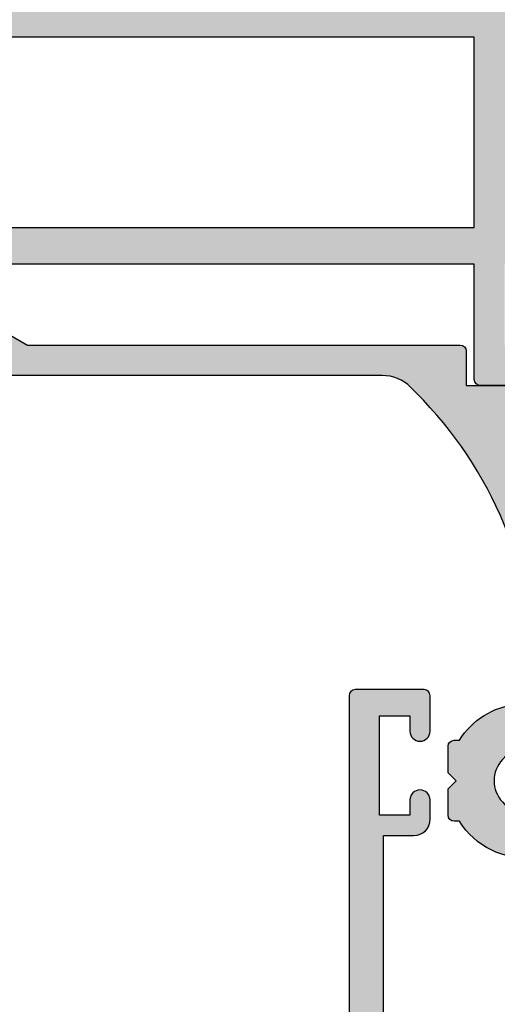
# Model space of a CAD drawing. Units: millimetres. Extents: x 4 to 383, y 2 to 507.
# Drawn here: x 246 to 269, y 69 to 117 of the extents above; entities that cross this region are included whole.
import ezdxf

# ---------------------------------------------------------------- set-up
doc = ezdxf.new("R2010")
doc.units = ezdxf.units.MM
for name, color, linetype in [('APL Border', 7, 'Continuous'), ('APL Hatch', 253, 'Continuous'), ('APL Joinery', 2, 'Continuous')]:
    doc.layers.add(name, color=color, linetype=linetype)

# ---------------------------------------------------------------- blocks, each defined once
blk = doc.blocks.new('19351')
at = {"layer": 'APL Hatch'}
h = blk.add_hatch(color=256, dxfattribs=at)
h.dxf.hatch_style = 1
edge = h.paths.add_edge_path(flags=16)
edge.add_arc((-135.500000000084, -10.00000000008776), 1.849999999995267, 317.5709635531713, 400.896675522599)
edge.add_arc((-133.4212984906581, -8.199583371990144), 0.900000000008337, 188.293681535168, 220.8966755224818, ccw=False)
edge.add_arc((-135.5000000000955, -10.00000000008361), 2.050000000002413, 54.57985070215549, 125.4201492974059)
edge.add_arc((-137.5787015095094, -8.199583372003747), 0.8999999999944317, 319.1033244782034, 351.7063184661633, ccw=False)
edge.add_arc((-135.500000000085, -10.00000000008594), 1.849999999997984, 139.1033244773994, 222.4290364468281)
edge.add_arc((-137.4560008340123, -11.78789282060763), 0.8000000000014664, -137.5709635934574, 42.42903631539821, ccw=False)
edge.add_arc((-135.500000000095, -10.0000000000882), 3.449999999992008, 149.5579479624255, 222.4290364070941, ccw=False)
edge.add_arc((-138.7330326321471, -8.10000000008098), 0.3000000000001214, 329.5579479624108, 449.9999999999891)
edge.add_line((-138.733032632147, -7.800000000080864), (-150.2000000008502, -7.800000000084474))
edge.add_line((-150.2000000008502, -7.800000000084474), (-150.2000000008558, -17.20000020282868))
edge.add_line((-150.2000000008558, -17.20000020282868), (-117.0000000000746, -17.2000002028287))
edge.add_line((-117.0000000000746, -17.2000002028287), (-117.0000000000746, -16.20000060834692))
edge.add_arc((-115.5000000000746, -16.20000060834692), 1.5, 89.99999999968742, 180, ccw=False)
edge.add_line((-115.5000000000664, -14.70000060834692), (-110.000000000693, -14.7000006083742))
edge.add_arc((-110.0000000007135, -17.2000006083765), 2.500000000002292, 9.294429219153244e-06, 89.99999999953133, ccw=False)
edge.add_line((-107.5000000007112, -17.20000020283052), (-82.98496231140051, -17.20000020283234))
edge.add_arc((-80.00000000008347, -17.50000020282233), 2.999999999996188, 90.0000000002467, 174.2608295229179, ccw=False)
edge.add_line((-80.00000000009639, -14.50000020282615), (-74.00000000071701, -14.50000020279523))
edge.add_arc((-74.00000000071253, -15.50000020279563), 1.000000000000407, 2.3305801732931286e-11, 90.00000000025648, ccw=False)
edge.add_line((-73.00000000071212, -15.50000020279523), (-73.00000000071076, -17.20000020282688))
edge.add_line((-73.00000000071076, -17.20000020282688), (-68.15000099926998, -17.2000002028196))
edge.add_line((-68.15000099926998, -17.2000002028196), (-68.15000099985569, -12.58083897264597))
edge.add_arc((-68.04399916945914, -11.78789281759955), 0.7999999955314491, 137.5709636838507, 262.3857859589829, ccw=False)
edge.add_arc((-70.00000000008987, -10.00000000008905), 1.850000000003219, 317.5709635534506, 400.8966755226621)
edge.add_arc((-67.92129849065284, -8.199583371981726), 0.9000000000151633, 188.2936815352951, 220.8966755223548, ccw=False)
edge.add_arc((-70.00000000009548, -10.00000000007907), 2.050000000002413, 54.57985070219935, 125.4201492974498)
edge.add_arc((-72.07870150950505, -8.199583372005735), 0.8999999999880515, 319.1033244784787, 351.706318466466, ccw=False)
edge.add_arc((-70.00000000008441, -10.00000000008253), 1.849999999997958, 139.1033244773149, 222.429036446743)
edge.add_arc((-71.95600083401348, -11.78789282060309), 0.8000000000020743, -137.5709635934104, 42.42903631544732, ccw=False)
edge.add_arc((-70.00000000009327, -10.00000000008365), 3.449999999994801, 149.5579479625403, 222.4290364070721, ccw=False)
edge.add_arc((-73.23303263215166, -8.100000000081222), 0.3000000000003543, 329.5579479624905, 449.9999999999539)
edge.add_line((-73.23303263215142, -7.800000000080864), (-132.2669673680216, -7.800000000084502))
edge.add_arc((-132.2669673680215, -8.100000000084805), 0.3000000000003027, 90.00000000002716, 210.4420520375282)
edge.add_arc((-135.500000000076, -10.00000000008818), 3.449999999991995, -42.4290364070946, 30.44205203750431, ccw=False)
edge.add_arc((-133.5439991661574, -11.78789282060612), 0.8000000000014561, 137.5709636847475, 317.57096359331166, ccw=False)
edge = h.paths.add_edge_path(flags=16)
edge.add_arc((-58.99999999944388, -15.50000020279563), 1.000000000000405, 89.99999999974312, 179.9999999999768, ccw=False)
edge.add_line((-58.9999999994394, -14.50000020279523), (-53.00000000005637, -14.50000020282615))
edge.add_arc((-53.00000000007827, -17.50000020282463), 2.999999999998479, 5.739170477191578, 89.9999999995818, ccw=False)
edge.add_line((-50.01503768875953, -17.2000002028287), (-25.00000000000909, -17.2000002028287))
edge.add_line((-25.00000000000909, -17.2000002028287), (-25.00000000000908, -7.800000000055398))
edge.add_line((-25.00000000000908, -7.800000000055398), (-66.35000099927434, -7.80000000006995))
edge.add_line((-66.35000099927434, -7.80000000006995), (-66.35000099927434, -17.20000020283052))
edge.add_line((-66.35000099927434, -17.20000020283052), (-59.99999999944565, -17.2000002028287))
edge.add_line((-59.99999999944565, -17.2000002028287), (-59.99999999944428, -15.50000020279523))
edge = h.paths.add_edge_path()
edge.add_line((-148.4999999998825, -37.7000002028396), (-148.4999999998898, -37.00000020284251))
edge.add_arc((-148.1999999998831, -37.00000020284628), 0.3000000000066905, 89.99999999933237, 179.9999999992794, ccw=False)
edge.add_line((-148.1999999998796, -36.7000002028396), (-147.8999999998843, -36.70000020285415))
edge.add_arc((-147.8999999998767, -37.00000020284981), 0.2999999999956628, 1.3951080291008111e-09, 90.00000000144928, ccw=False)
edge.add_line((-147.599999999881, -37.00000020284251), (-147.599999999881, -37.7000002028396))
edge.add_arc((-148.599999999881, -37.7000002028396), 1, -90, 0, ccw=False)
edge.add_line((-148.599999999881, -38.7000002028396), (-150.0000000008562, -38.7000002028396))
edge.add_line((-150.0000000008562, -38.7000002028396), (-150.0000000008567, -42.7000002028396))
edge.add_line((-150.0000000008567, -42.7000002028396), (-148.5000000008567, -42.7000002028396))
edge.add_arc((-148.5000000008567, -43.2000002028396), 0.5, 0, 90, ccw=False)
edge.add_line((-148.0000000008567, -43.2000002028396), (-148.0000000008567, -45.10000020284105))
edge.add_arc((-148.5000000008567, -45.10000020284105), 0.5, -180, 0, ccw=False)
edge.add_line((-149.0000000008567, -45.10000020284105), (-149.0000000008567, -44.00000020284251))
edge.add_line((-149.0000000008567, -44.00000020284251), (-150.5000000008567, -44.00000020283887))
edge.add_line((-150.5000000008567, -44.00000020283887), (-150.5000000008567, -51.70000020282868))
edge.add_line((-150.5000000008567, -51.70000020282868), (-149.0000000008567, -51.70000020283232))
edge.add_line((-149.0000000008567, -51.70000020283232), (-149.0000000008567, -50.60000020284105))
edge.add_arc((-148.5000000008567, -50.60000020284105), 0.5, 0, 180, ccw=False)
edge.add_line((-148.0000000008567, -50.60000020284105), (-148.0000000008567, -52.50000020283523))
edge.add_arc((-148.5000000008567, -52.50000020283523), 0.5, -90, 0, ccw=False)
edge.add_line((-148.5000000008567, -53.00000020283523), (-151.7000000000789, -53.00000020283523))
edge.add_arc((-151.7000000000862, -52.70000020283232), 0.3000000000029104, 180.0000000006948, 270.0000000013896, ccw=False)
edge.add_line((-152.0000000000891, -52.70000020283596), (-152.0000000000746, -6.300000000084474))
edge.add_arc((-151.7000000000739, -6.300000000085838), 0.3000000000006366, 90.00000000026063, 179.9999999997395, ccw=False)
edge.add_line((-151.7000000000753, -6.000000000085201), (-25.30000000000904, -6.000000000057945))
edge.add_arc((-25.30000000000873, -5.700000000058299), 0.2999999999996454, 269.9999999999409, 359.9999999999287)
edge.add_line((-25.00000000000908, -5.700000000058672), (-25.00000000000908, 3.699999999944602))
edge.add_arc((-24.70000000000617, 3.699999999940964), 0.3000000000029104, 90.0000000006948, 179.9999999993052, ccw=False)
edge.add_line((-24.70000000000981, 3.999999999943874), (-22.62426406872144, 3.999999999943846))
edge.add_arc((-22.6242640687221, 3.699999999941207), 0.3000000000026386, 44.99999999987449, 89.99999999987449, ccw=False)
edge.add_line((-22.41213203436381, 3.912132034298573), (-21.58786796565435, 3.087867965589119))
edge.add_arc((-21.80000000001204, 2.875735931230691), 0.30000000000296, 1.509761204943061e-10, 45.00000000009999, ccw=False)
edge.add_line((-21.50000000000908, 2.875735931231482), (-21.50000000000908, 2.299999999943118))
edge.add_arc((-21.80000000001199, 2.299999999946756), 0.3000000000029104, 270.0000000006948, 359.9999999993052, ccw=False)
edge.add_line((-21.80000000000835, 1.999999999943846), (-23.50000000000908, 1.999999999943874))
edge.add_line((-23.50000000000908, 1.999999999943874), (-23.50000000000908, -2.000000000056126))
edge.add_line((-23.50000000000908, -2.000000000056126), (-19.50000000000544, -2.000000000056154))
edge.add_line((-19.50000000000544, -2.000000000056154), (-16.918215743186, -1.060307379271528))
edge.add_arc((-16.57619559984828, -2.000000000074316), 1.000000000019981, 90.00000000021782, 110.0000000003177, ccw=False)
edge.add_line((-16.57619559985208, -1.000000000054335), (-5.500000000009095, -1.000000000052516))
edge.add_line((-5.500000000009095, -1.000000000052516), (-5.500000000009095, 1.999999999943846))
edge.add_line((-5.500000000009095, 1.999999999943846), (-7.200000000009815, 1.999999999943846))
edge.add_arc((-7.200000000006177, 2.299999999946756), 0.3000000000029104, 180.0000000006948, 269.9999999993052, ccw=False)
edge.add_line((-7.500000000009088, 2.299999999943118), (-7.500000000009088, 2.87573593123512))
edge.add_arc((-7.200000000009876, 2.875735931232244), 0.299999999999212, 134.9999999996035, 179.9999999994508, ccw=False)
edge.add_line((-7.412132034363815, 3.087867965589119), (-6.787867965651451, 3.712132034301483))
edge.add_arc((-6.575735931289197, 3.499999999946979), 0.3000000000034146, 90.00000000157661, 135.0000000010467, ccw=False)
edge.add_line((-6.575735931297451, 3.799999999950394), (1.210087317673214, 3.799999999946756))
edge.add_arc((1.210087317654647, 4.099999999962998), 0.3000000000162419, 270.000000003546, 349.4789231817604)
edge.add_arc((1.800000000005728, 3.990441672033793), 0.2999999999981669, 109.99999999884699, 169.478923178197, ccw=False)
edge.add_line((1.697393957014327, 4.272349458269908), (3.097393957023058, 4.781907786227983))
edge.add_arc((3.200000000009333, 4.499999999987856), 0.3000000000001837, -4.999999999794397, 109.99999999766499, ccw=False)
edge.add_line((3.498858409437133, 4.473853277164615), (3.290240567579502, 2.089340433556806))
edge.add_arc((2.991382158152103, 2.11548715637956), 0.2999999999997419, 315.00000000051745, 355.0000000002917, ccw=False)
edge.add_line((3.2035141925098, 1.903355122025694), (2.876776695293273, 1.576617624809167))
edge.add_arc((2.699999999998195, 1.753394320111404), 0.2500000000028583, 195.0000000010328, 314.9999999988399, ccw=False)
edge.add_line((2.458518543424333, 1.688689558830681), (2.428632694352899, 1.800225065997672))
edge.add_arc((2.187151237778352, 1.735520304721156), 0.2500000000024319, 15.00000000006092, 74.99999999993909)
edge.add_line((2.251855999054868, 1.977001761295703), (0.3381499642837298, 2.4897777478675))
edge.add_arc((0.2605042507598995, 2.200000000017142), 0.2999999999630832, 74.99999999948022, 89.99999999958041)
edge.add_line((0.2605042507620965, 2.499999999980226), (0.1000000000294676, 2.499999999998415))
edge.add_arc((0.09999999999680759, 2.199999999998449), 0.299999999999967, 89.99999999376239, 228.1896850946866)
edge.add_arc((-0.2999999999465358, 1.752786404517149), 0.2999999999483548, 2.431198709018645e-08, 48.1896851194457, ccw=False)
edge.add_line((1.818989403545856e-12, 1.752786404644446), (-1.818989403545856e-12, -1.461895003850934))
edge.add_arc((-0.2999999999902314, -1.461895003844073), 0.2999999999884124, 345.52248781271953, 359.9999999986897, ccw=False)
edge.add_line((-0.009526249037662637, -1.536895003848024), (-0.1936491673131968, -2.249999999987033))
edge.add_arc((-1.843553087965688e-12, -2.299999999986272), 0.200000000000761, 165.5224878143515, 270.000000000007)
edge.add_line((-1.818989403545856e-12, -2.499999999987033), (0.5156738030691486, -2.499999999987033))
edge.add_arc((0.5156738030696602, -2.199999999994937), 0.2999999999920955, 269.9999999999023, 301.3999999996606)
edge.add_line((0.6719766926161981, -2.456065239171714), (1.930971907868269, -1.687571277632507))
edge.add_arc((2.164644920268881, -1.598706643077078), 0.249999999998093, 121.39999999975791, 200.8215497397375, ccw=False)
edge.add_line((2.034392512310632, -1.385318943759323), (2.119747592036191, -1.333217980574538))
edge.add_arc((2.249999999993722, -1.546605679891631), 0.2499999999971539, -1.0169287634198554e-10, 121.3999999996966, ccw=False)
edge.add_line((2.499999999990877, -1.546605679892075), (2.499999999990877, -3.122214088527237))
edge.add_arc((1.499999999990294, -3.122214088528196), 1.000000000000583, -58.60000000047012, 5.491074261954054e-11, ccw=False)
edge.add_line((2.021009631824171, -3.975764885808296), (0.4789903681576106, -4.917017464331131))
edge.add_arc((0.9999999999910394, -5.770568261610979), 1.000000000000134, 121.3999999995155, 180.0000000000678)
edge.add_line((-9.094947017729282e-12, -5.770568261612162), (-9.094947017729282e-12, -15.2294317384055))
edge.add_arc((0.9999999999898674, -15.22943173840373), 0.9999999999989624, 180.0000000001014, 238.6000000005222)
edge.add_line((0.4789903681576106, -16.08298253568292), (2.021009631958776, -17.02423511429671))
edge.add_arc((1.500000000123521, -17.87778591157332), 0.9999999999983233, -4.638422979041934e-11, 58.60000000029851, ccw=False)
edge.add_line((2.500000000121844, -17.87778591157413), (2.500000000121844, -19.45339432020202))
edge.add_arc((2.250000000121364, -19.45339432020319), 0.2500000000004796, -121.4000000012689, 2.702904566831421e-10, ccw=False)
edge.add_line((2.119747592156244, -19.66678201951955), (2.034392512430685, -19.61468105634204))
edge.add_arc((2.164644920388934, -19.40129335702429), 0.2499999999980916, 159.1784502602622, 238.6000000002419, ccw=False)
edge.add_line((1.930971907988322, -19.31242872246886), (0.6719766927398894, -18.54393476092601))
edge.add_arc((0.5156738031844529, -18.80000000010961), 0.3000000000025482, 58.59999999956683, 89.99999999839821)
edge.add_line((0.5156738031928398, -18.50000000010706), (1.218722900375724e-10, -18.50000000009978))
edge.add_arc((1.292123491536401e-10, -18.7000000001077), 0.2000000000079218, 90.00000000210278, 194.4775121851529)
edge.add_line((-0.1936491671895055, -18.75000000010706), (-0.009526248913971358, -19.46310499626062))
edge.add_arc((-0.2999999998227806, -19.53810499625901), 0.2999999999446533, 1.6386252355005126e-09, 14.477512188342416, ccw=False)
edge.add_line((1.218722900375724e-10, -19.53810499625043), (1.218722900375724e-10, -22.75278640474945))
edge.add_arc((-0.2999999998302453, -22.75278640463062), 0.2999999999521176, 311.81031488274, 359.99999997730424, ccw=False)
edge.add_arc((0.1000000001204315, -23.200000000096), 0.2999999999892309, 131.8103149061979, 270.0000000069452)
edge.add_line((0.1000000001567969, -23.50000000008523), (0.2605042508857878, -23.50000000008523))
edge.add_arc((0.2605042508667016, -23.20000000009699), 0.2999999999882412, 270.0000000036452, 285.0000000025717)
edge.add_line((0.3381499644074211, -23.48977774796887), (2.251855999178559, -22.97700176139707))
edge.add_arc((2.187151237905681, -22.73552030482616), 0.2499999999979763, 284.9999999994714, 345.0000000005286)
edge.add_line((2.42863269447659, -22.80022506609904), (2.458518543548024, -22.68868955893205))
edge.add_arc((2.700000000121843, -22.75339432019253), 0.2499999999975778, 44.99999999993611, 165.000000003446, ccw=False)
edge.add_line((2.876776695416964, -22.5766176248978), (3.203514192629854, -22.90335512212706))
edge.add_arc((2.991382158279524, -23.11548715647749), 0.2999999999921012, 4.999999999177021, 45.00000000001347, ccw=False)
edge.add_line((3.290240567699556, -23.08934043365817), (3.498858409560825, -25.47385327726598))
edge.add_arc((3.200000000140412, -25.50000000010551), 0.2999999999942435, -109.99999999957942, 5.000000003016112, ccw=False)
edge.add_line((3.09739395714675, -25.78190778633662), (1.697393957138019, -25.27234945836036))
edge.add_arc((1.80000005706559, -24.99044173936563), 0.2999999562852648, 190.5210710601152, 249.9999853906496, ccw=False)
edge.add_arc((1.210087406693405, -25.10000000000551), 0.3000000000010453, 10.52107105988814, 89.99999999978029)
edge.add_line((1.210087406694555, -24.80000000000447), (-6.575735931177405, -24.80000000000447))
edge.add_arc((-6.57573593117707, -24.5000000000026), 0.3000000000018623, 224.9999999998131, 269.9999999999359, ccw=False)
edge.add_line((-6.787867965535042, -24.71213203435919), (-7.412132034247406, -24.08786796564683))
edge.add_arc((-7.199999999897217, -23.87573593129151), 0.2999999999954618, 180.0000000002524, 225.0000000006929, ccw=False)
edge.add_line((-7.49999999989268, -23.87573593129283), (-7.499999999899956, -23.30000000000447))
edge.add_arc((-7.199999999892952, -23.3000000000122), 0.3000000000070031, 89.99999999939212, 179.9999999985236, ccw=False)
edge.add_line((-7.199999999889769, -23.00000000000519), (-5.49999999989268, -23.00000000000519))
edge.add_line((-5.49999999989268, -23.00000000000519), (-5.49999999989268, -20.00000000000519))
edge.add_line((-5.49999999989268, -20.00000000000519), (-16.57619559985687, -20.00000000000519))
edge.add_arc((-16.57619559985068, -18.99999999999876), 1.000000000006438, 249.99999999954548, 269.9999999996454, ccw=False)
edge.add_line((-16.91821574318601, -19.939692620788), (-19.50000000000546, -19.00000000000338))
edge.add_line((-19.50000000000546, -19.00000000000338), (-23.49999999989268, -19.00000000000338))
edge.add_line((-23.49999999989268, -19.00000000000338), (-23.49999999989268, -23.00000000000519))
edge.add_line((-23.49999999989268, -23.00000000000519), (-21.79999999989559, -23.00000000000519))
edge.add_arc((-21.79999999989559, -23.3000000000081), 0.3000000000029104, 6.947971087356564e-10, 90, ccw=False)
edge.add_line((-21.49999999989268, -23.30000000000447), (-21.4999999998854, -23.87573593129283))
edge.add_arc((-21.79999999988836, -23.87573593129204), 0.3000000000029601, 314.99999999989967, 359.9999999998487, ccw=False)
edge.add_line((-21.58786796553068, -24.08786796565047), (-22.41213203423285, -24.91213203435992))
edge.add_arc((-22.62426406858986, -24.70000000000566), 0.2999999999995321, 269.9999999998799, 315.00000000037136, ccw=False)
edge.add_line((-22.62426406859049, -25.00000000000519), (-24.69999999988977, -25.00000000000519))
edge.add_arc((-24.69999999988977, -24.70000000000228), 0.3000000000029104, 180.0000000006948, 270, ccw=False)
edge.add_line((-24.99999999989268, -24.70000000000592), (-24.99999999989268, -19.00000020282979))
edge.add_line((-24.99999999989268, -19.00000020282979), (-53.5000000000782, -19.00000020282979))
edge.add_arc((-53.5000000000782, -18.50000020282979), 0.5, 90, 270, ccw=False)
edge.add_line((-53.5000000000782, -18.00000020282979), (-52.0000000000782, -18.00000020282979))
edge.add_line((-52.0000000000782, -18.00000020282979), (-52.0000000000782, -17.50000020282615))
edge.add_arc((-53.00000000007866, -17.50000020282479), 1.000000000000455, 359.9999999999218, 449.9999999995571)
edge.add_line((-53.00000000007093, -16.50000020282433), (-58.19999999944513, -16.50000020280068))
edge.add_line((-58.19999999944513, -16.50000020280068), (-58.19999999944683, -18.7000002028287))
edge.add_arc((-58.49999999944663, -18.70000020282817), 0.2999999999997982, 269.9999999999484, 359.9999999998996, ccw=False)
edge.add_line((-58.4999999994469, -19.00000020282797), (-74.5000000007095, -19.00000020282979))
edge.add_arc((-74.50000000070888, -18.7000002028291), 0.3000000000006935, 179.999999999924, 269.9999999998806, ccw=False)
edge.add_line((-74.80000000070957, -18.7000002028287), (-74.80000000071128, -16.50000020279887))
edge.add_line((-74.80000000071128, -16.50000020279887), (-80.00000000008548, -16.50000020282615))
edge.add_arc((-80.00000000007866, -17.5000002028257), 0.9999999999995453, 90.00000000039083, 180.0000000000261)
edge.add_line((-81.0000000000782, -17.50000020282615), (-81.0000000000782, -18.00000020282979))
edge.add_line((-81.0000000000782, -18.00000020282979), (-79.5000000000782, -18.00000020282979))
edge.add_arc((-79.5000000000782, -18.50000020282979), 0.5, -90, 90, ccw=False)
edge.add_line((-79.5000000000782, -19.00000020282979), (-110.4993631734371, -19.00000020282979))
edge.add_arc((-110.5000000007112, -18.50000060837802), 0.5000000000009065, 90.00000000000318, 270.07297504989526, ccw=False)
edge.add_line((-110.5000000007112, -18.00000060837711), (-109.0000000007112, -18.00000060837711))
edge.add_line((-109.0000000007112, -18.00000060837711), (-109.0000000007112, -17.50000060837348))
edge.add_arc((-110.0000000007112, -17.50000060837348), 1, 0, 89.99999999958312)
edge.add_line((-110.0000000007039, -16.50000060837348), (-115.2000000000753, -16.50000060834983))
edge.add_line((-115.2000000000753, -16.50000060834983), (-115.2000000000753, -18.7000002028287))
edge.add_arc((-115.5000000000758, -18.70000020282927), 0.300000000000523, -89.99999999989137, 1.0862777344300412e-10, ccw=False)
edge.add_line((-115.5000000000752, -19.00000020282979), (-149.0000000008538, -19.00000020282977))
edge.add_arc((-149.0000000008546, -20.00000020282893), 0.9999999999991509, 89.99999999995114, 179.9999999999444)
edge.add_line((-150.0000000008538, -20.00000020282796), (-150.0000000008561, -37.7000002028396))
edge.add_line((-150.0000000008561, -37.7000002028396), (-148.4999999998825, -37.7000002028396))
edge = h.paths.add_edge_path(flags=16)
edge.add_line((-23.19999999999776, -3.800000000055427), (-23.19999999990182, -17.2000000000041))
edge.add_line((-23.19999999990182, -17.2000000000041), (-19.35893841543793, -17.2000000000041))
edge.add_arc((-19.35893841543463, -18.20000000000374), 0.9999999999996341, 70.00000000008629, 90.00000000018929, ccw=False)
edge.add_line((-19.0169182721105, -17.26030737921766), (-16.4351340152848, -18.20000000000592))
edge.add_line((-16.4351340152848, -18.20000000000592), (-4.699999999893407, -18.20000000000592))
edge.add_arc((-4.699999999893407, -19.20000000000592), 1, 0, 90, ccw=False)
edge.add_line((-3.699999999893407, -19.20000000000592), (-3.699999999893407, -20.95000000006231))
edge.add_arc((-2.84999999995091, -20.95000000006231), 0.8499999999424972, 180, 360)
edge.add_line((-2.000000000008413, -20.95000000006231), (-2.000000000008413, -0.2000000000532438))
edge.add_arc((-3.000000000009095, -0.200000000053244), 1.000000000000682, 9.541664044384042e-15, 180)
edge.add_line((-4.000000000009777, -0.2000000000532438), (-4.000000000009777, -1.800000000059065))
edge.add_arc((-5.000000000009322, -1.8000000000577), 0.9999999999995453, 269.99999999997397, 359.99999999992184, ccw=False)
edge.add_line((-5.000000000009777, -2.800000000057246), (-8.521135242646771, -2.800000000055427))
edge.add_arc((-8.521135242645778, -3.100000000054831), 0.2999999999994043, 90.00000000018964, 201.9213400617674)
edge.add_arc((-11.99999999999918, -4.500000000056135), 3.449999999995155, -42.429036407071976, 21.921340061585397, ccw=False)
edge.add_arc((-10.04399916607765, -6.287892820574645), 0.8000000000020671, 137.5709636846642, 317.57096359329853, ccw=False)
edge.add_arc((-12.00000000000653, -4.500000000054994), 1.849999999997214, 317.5709635532256, 400.8966755225447)
edge.add_arc((-9.921298490573827, -2.69958337195551), 0.9000000000127677, 188.2936815352505, 220.8966755223992, ccw=False)
edge.add_arc((-12.00000000001548, -4.500000000051607), 2.050000000002988, 54.57985070216691, 125.4201492973945)
edge.add_arc((-14.07870150943028, -2.699583371972956), 0.899999999995028, 319.10332447824516, 351.70631846629243, ccw=False)
edge.add_arc((-12.00000000000131, -4.500000000054057), 1.850000000000097, 139.1033244774964, 222.4290364467321)
edge.add_arc((-13.95600083393109, -6.287892820575915), 0.80000000000134, -137.5709635931977, 42.42903631550661, ccw=False)
edge.add_arc((-12.00000000000974, -4.500000000054387), 3.449999999996332, 158.0786599384538, 222.4290364071343, ccw=False)
edge.add_arc((-15.4788647573646, -3.100000000055808), 0.2999999999985628, 338.0786599383691, 449.9999999999084)
edge.add_line((-15.47886475736412, -2.800000000057246), (-16.43513401529229, -2.800000000057246))
edge.add_line((-16.43513401529229, -2.800000000057246), (-19.01691827211049, -3.739692620841872))
edge.add_arc((-19.35893841543461, -2.800000000055799), 0.9999999999996273, 269.9999999998107, 289.99999999991377, ccw=False)
edge.add_line((-19.35893841543792, -3.800000000055427), (-23.19999999999776, -3.800000000055427))
at = {"layer": 'APL Joinery'}
blk.add_lwpolyline([(-22.62426406859049, -25.00000000000519), (-24.69999999988977, -25.00000000000519, -0.4142135623695433), (-24.99999999989268, -24.70000000000592), (-24.99999999989268, -19.00000020282979), (-53.5000000000782, -19.00000020282979, -0.9999999999999999)], format="xyb", dxfattribs=at)
blk.add_lwpolyline([(-59.99999999944428, -15.50000020279523, -0.4142135623742891), (-58.9999999994394, -14.50000020279523), (-53.00000000005637, -14.50000020282615, -0.3851703882130073), (-50.01503768875953, -17.2000002028287), (-25.00000000000909, -17.2000002028287), (-25.00000000000908, -7.800000000055398), (-66.35000099927434, -7.80000000006995), (-66.35000099927434, -17.20000020283052), (-59.99999999944565, -17.2000002028287)], format="xyb", close=True, dxfattribs=at)
blk = doc.blocks.new('21620')
at = {"layer": 'APL Joinery'}
blk.add_blockref('19351', (-19.01678230793073, 14.99999999998339), dxfattribs=at)
blk = doc.blocks.new('19333')
at = {"layer": 'APL Hatch'}
h = blk.add_hatch(color=256, dxfattribs=at)
h.dxf.hatch_style = 1
edge = h.paths.add_edge_path(flags=16)
edge.add_arc((-14.78321769241258, -5.700000000049272), 0.2999999999996135, 269.9999999999349, 359.9999999999349)
edge.add_line((-14.48321769241296, -5.700000000049613), (-14.48321769241296, -3.500000000032514))
edge.add_line((-14.48321769241296, -3.500000000032514), (-9.8237905659944, -3.500000000032514))
edge.add_arc((-9.823790565994301, -3.80000000003194), 0.2999999999994252, -23.876207730958413, 90.00000000001899, ccw=False)
edge.add_arc((-5.983217692056432, -5.50000000004649), 3.900000000009725, 156.1237922693062, 224.217170861468)
edge.add_arc((-8.133322622250958, -7.592139763347644), 0.9000000000042881, 224.2171708614559, 404.2171708615389)
edge.add_arc((-5.983217692049988, -5.500000000048677), 2.100000000004242, 135.7770820061881, 224.2171708612775, ccw=False)
edge.add_arc((-8.133112756461706, -3.407644578023032), 0.9000000000060876, 315.7770820061781, 341.9688974413879)
edge.add_arc((-6.801868676192025, -3.840991089234077), 0.5000000000052892, 116.26439747847371, 161.9688974415059, ccw=False)
edge.add_arc((-5.983217692055526, -5.500000000050704), 2.350000000004379, 63.72985538936359, 116.2643974780566, ccw=False)
edge.add_arc((-5.164400302845583, -3.841073213495878), 0.4999999999985121, 18.025355425867986, 63.729855389048794, ccw=False)
edge.add_arc((-3.833112761867581, -3.40786023675124), 0.8999999999954899, 198.0253554261544, 224.2171708615002)
edge.add_arc((-5.983217692063604, -5.500000000045457), 2.100000000006181, -44.22291799382958, 44.21717086129519, ccw=False)
edge.add_arc((-3.833322627654563, -7.592355422075141), 0.9000000000050477, 135.7770820059164, 315.7770820059208)
edge.add_arc((-5.983217692061675, -5.500000000052296), 3.900000000010124, 315.7770820061064, 369.5940682291573)
edge.add_arc((-1.841961843910331, -4.799999999886392), 0.299999999999397, 89.9999999985904, 189.5940682288289, ccw=False)
edge.add_line((-1.841961843902951, -4.499999999886995), (1.216782307882553, -4.499999999941565))
edge.add_arc((1.216782307872549, -5.099999999942838), 0.6000000000012733, 8.691358743817545e-11, 89.99999999904458, ccw=False)
edge.add_line((1.816782307873822, -5.099999999941929), (1.816782307870184, -6.19999999976767))
edge.add_arc((2.116782307869457, -6.19999999976767), 0.2999999999992724, 180, 270)
edge.add_line((2.116782307869457, -6.499999999766942), (3.695461964126466, -6.499999999766942))
edge.add_line((3.695461964126466, -6.499999999766942), (5.023889089196913, -7.828427124842847))
edge.add_arc((4.316782308004594, -8.535533906029043), 1.000000000003833, 7.719336281297728e-11, 44.99999999975188, ccw=False)
edge.add_line((5.316782308008428, -8.535533906027695), (5.316782308012066, -27.16446609400532))
edge.add_arc((4.316782308012627, -27.16446609400033), 0.9999999999994387, 314.99999999984885, 359.999999999714, ccw=False)
edge.add_line((5.023889089196913, -27.87157287518835), (1.988355183123517, -30.90710678127448))
edge.add_arc((1.281248401941868, -30.20000000008072), 1.000000000001634, 270.00000000065046, 314.9999999995094, ccw=False)
edge.add_line((1.281248401953221, -31.20000000008235), (-0.1832176916605164, -31.20000000008054))
edge.add_arc((-0.1832176916584191, -33.20000000007658), 1.999999999996042, 90.0000000000601, 137.2592327932705)
edge.add_arc((-1.872411024041573, -31.63903046616295), 0.2999999999983533, 191.8290744164138, 317.2592327933642, ccw=False)
edge.add_arc((-5.983217692056763, -32.50000000004781), 3.900000000010702, 11.82907441638026, 44.22291799408244)
edge.add_arc((-3.83332262765456, -30.40764457801172), 0.8999999999999037, 44.22291799407507, 224.2229179940789)
edge.add_arc((-5.983217692063654, -32.50000000003771), 2.100000000008786, -44.217170861366526, 44.222917993758415, ccw=False)
edge.add_arc((-3.833112761867581, -34.59213976333562), 0.8999999999954897, 135.7828291384998, 161.9746445738457)
edge.add_arc((-5.164400302843897, -34.15892678659244), 0.4999999999964571, 296.27014461085207, 341.97464457423126, ccw=False)
edge.add_arc((-5.983217692053683, -32.50000000003433), 2.350000000005194, 243.7356025219031, 296.2701446105765, ccw=False)
edge.add_arc((-6.801868676192363, -34.15900891085619), 0.5000000000004532, 198.0311025582639, 243.73560252129602, ccw=False)
edge.add_arc((-8.133112756451865, -34.59235542207334), 0.900000000003134, 18.03110255931023, 44.22291799452699)
edge.add_arc((-5.983217692049052, -32.50000000004091), 2.100000000005549, 135.7828291387227, 224.2229179938119, ccw=False)
edge.add_arc((-8.133322622251255, -30.40786023674084), 0.9000000000046331, 315.7828291384656, 452.3830010697168)
edge.add_arc((-8.183217692053756, -29.20889798461696), 0.2999999999989347, 180.0000000000746, 272.38300107025566, ccw=False)
edge.add_line((-8.48321769205269, -29.20889798461735), (-8.483217692063604, -21.29999999997722))
edge.add_arc((-9.48321769206436, -21.29999999997797), 1.000000000000755, 4.295021041845091e-11, 90.00000000037362)
edge.add_line((-9.48321769207088, -20.29999999997722), (-23.28321769207379, -20.30000000007362))
edge.add_line((-23.28321769207379, -20.30000000007362), (-23.28321769207379, -3.500000000034333))
edge.add_line((-23.28321769207379, -3.500000000034333), (-15.68321769241301, -3.500000000032514))
edge.add_line((-15.68321769241301, -3.500000000032514), (-15.68321769241301, -5.700000000049613))
edge.add_arc((-15.3832176924134, -5.700000000049272), 0.2999999999996135, 180.0000000000651, 270.0000000000651)
edge.add_line((-15.38321769241306, -6.000000000048885), (-14.78321769241292, -6.000000000048885))
edge = h.paths.add_edge_path()
edge.add_line((7.016782307870244, -7.914213562331156), (7.016782307877293, -27.78578643771505))
edge.add_arc((5.816782307886371, -27.78578643770225), 1.199999999990922, 314.99999999948625, 359.9999999993888, ccw=False)
edge.add_line((6.6653104452962, -28.63431457512729), (2.316782307932044, -32.98284271250657))
edge.add_line((2.316782307932044, -32.98284271250657), (2.316782307932044, -34.15339432018459))
edge.add_arc((2.066782307932729, -34.15339432018602), 0.2499999999993157, -121.40000000174439, 3.290097083663568e-10, ccw=False)
edge.add_line((1.936529899966445, -34.36678201950031), (1.851174820240885, -34.31468105631734))
edge.add_arc((1.981427228199135, -34.10129335699958), 0.2499999999980951, 159.178450260263, 238.6000000002422, ccw=False)
edge.add_line((1.747754215798523, -34.01242872244416), (0.4887590005500897, -33.24393476090131))
edge.add_arc((0.3324561109930318, -33.50000000007825), 0.2999999999977163, 58.59999999864074, 89.99999999809397)
edge.add_line((0.3324561110030118, -33.20000000008054), (-0.1832176920679558, -33.20000000008235))
edge.add_arc((-0.1832176920679784, -33.40000000008312), 0.2000000000007631, 89.99999999999355, 194.4775121856477)
edge.add_line((-0.3768668593793336, -33.45000000008235), (-0.1927439411037994, -34.16310499622864))
edge.add_arc((-0.483217692052786, -34.23810499623213), 0.2999999999848293, 1.2227019396959804e-09, 14.477512187366699, ccw=False)
edge.add_line((-0.1832176920679558, -34.23810499622573), (-0.1832176920679558, -37.45278640472475))
edge.add_arc((-0.4832176920200209, -37.45278640459215), 0.2999999999520651, 311.8103148808712, 359.9999999746763, ccw=False)
edge.add_arc((-0.08321769207662193, -37.90000000007234), 0.2999999999954636, 131.8103149051462, 270.0000000083252)
edge.add_line((-0.0832176920330312, -38.2000000000678), (0.07728655870323564, -38.20000000005325))
edge.add_arc((0.07728655870906664, -37.90000000010328), 0.2999999999499678, 269.9999999988863, 284.999999998165)
edge.add_line((0.154932272217593, -38.18977774794416), (2.06863830698876, -37.67700176137237))
edge.add_arc((2.00393354570909, -37.43552030480461), 0.2499999999966935, 285.0000000011614, 345.0000000011967)
edge.add_line((2.245415002279515, -37.50022506607434), (2.275300851354586, -37.38868955890734))
edge.add_arc((2.516782307929646, -37.45339432018106), 0.2500000000022019, 45.000000000218904, 165.0000000005892, ccw=False)
edge.add_line((2.693559003227165, -37.27661762488219), (3.020296500440054, -37.60335512210236))
edge.add_arc((2.808164466082653, -37.81548715646777), 0.3000000000077001, 5.000000001789999, 45.0000000010827, ccw=False)
edge.add_line((3.107022875517032, -37.78934043363347), (3.315640717371025, -40.17385327724128))
edge.add_arc((3.016782307943525, -40.20000000007157), 0.3000000000004992, -109.99999999770398, 5.00000000114062, ccw=False)
edge.add_line((2.91417626495695, -40.48190778631192), (1.514176264948219, -39.97234945834293))
edge.add_arc((1.616782307934327, -39.69044167209625), 0.3000000000062886, 190.5210768242748, 250.00000000279329, ccw=False)
edge.add_arc((1.026869625591781, -39.80000000004934), 0.3000000000040901, 10.52107682055017, 89.9999999984629)
edge.add_line((1.026869625599829, -39.50000000004525), (-1.883217692174185, -39.50000000004525))
edge.add_arc((-1.883217692174185, -39.20000000004597), 0.2999999999992724, 180, 270.0000000000001, ccw=False)
edge.add_line((-2.183217692173457, -39.20000000004597), (-2.183217692173457, -36.50000000004525))
edge.add_line((-2.183217692173457, -36.50000000004525), (-9.483217692059952, -36.50000000004525))
edge.add_arc((-9.483217692059952, -36.00000000004525), 0.5, 180, 270, ccw=False)
edge.add_line((-9.983217692059952, -36.00000000004525), (-9.983217692059952, -21.80000000009181))
edge.add_line((-9.983217692059952, -21.80000000009181), (-23.08321769238592, -21.80000000009181))
edge.add_line((-23.08321769238592, -21.80000000009181), (-23.08321769171289, -45.80000000004816))
edge.add_line((-23.08321769171289, -45.80000000004816), (-21.58321769201848, -45.80000000004816))
edge.add_arc((-21.58321769201854, -46.60000000004749), 0.7999999999993292, 1.6975718608591706e-09, 89.99999999999591, ccw=False)
edge.add_line((-20.78321769201921, -46.60000000002378), (-20.7832176919901, -47.55000000004816))
edge.add_arc((-21.2832176919901, -47.55000000004816), 0.5, -180, 0, ccw=False)
edge.add_line((-21.7832176919901, -47.55000000004816), (-21.7832176919901, -46.80000000004816))
edge.add_line((-21.7832176919901, -46.80000000004816), (-23.28321769199374, -46.80000000004816))
edge.add_line((-23.28321769199374, -46.80000000004816), (-23.28321769199374, -51.70000000004961))
edge.add_line((-23.28321769199374, -51.70000000004961), (-21.7832176919901, -51.70000000004961))
edge.add_line((-21.7832176919901, -51.70000000004961), (-21.7832176919901, -50.95000000004961))
edge.add_arc((-21.28321769204649, -50.95000000004961), 0.4999999999436113, 0, 180, ccw=False)
edge.add_line((-20.78321769210288, -50.95000000004961), (-20.78321769210288, -52.70000000004416))
edge.add_arc((-21.08321769210579, -52.70000000004052), 0.3000000000029104, 270, 359.9999999993052, ccw=False)
edge.add_line((-21.08321769210579, -53.00000000004343), (-24.48321769206359, -53.00000000004889))
edge.add_arc((-24.48321769206359, -52.70000000004597), 0.3000000000029104, 180, 270, ccw=False)
edge.add_line((-24.7832176920665, -52.70000000004597), (-24.78321769207014, 3.699999999948204))
edge.add_arc((-24.48321769206814, 3.699999999945476), 0.3000000000020009, 90.00000000052108, 179.9999999994789, ccw=False)
edge.add_line((-24.48321769207087, 3.999999999947477), (-22.60748176077959, 3.999999999958391))
edge.add_arc((-22.60748176078025, 3.699999999955752), 0.3000000000026386, 44.99999999987449, 89.99999999987449, ccw=False)
edge.add_line((-22.39534972642195, 3.912132034313117), (-21.5710856577125, 3.087867965603664))
edge.add_arc((-21.78321769207714, 2.875735931252645), 0.3000000000026372, -1.2640271052077878e-09, 44.99999999816049, ccw=False)
edge.add_line((-21.4832176920745, 2.875735931246027), (-21.48321769206723, 2.299999999961301))
edge.add_arc((-21.78321769205559, 2.299999999954025), 0.2999999999883585, -90.0000000013896, 1.3895942174713127e-09, ccw=False)
edge.add_line((-21.78321769206286, 1.999999999965667), (-23.2832176920665, 1.999999999958391))
edge.add_line((-23.2832176920665, 1.999999999958391), (-23.2832176920665, -2.000000000034333))
edge.add_line((-23.2832176920665, -2.000000000034333), (-9.983217692070866, -2.000000000034333))
edge.add_line((-9.983217692070866, -2.000000000034333), (-9.983217692070866, -1.300000000039063))
edge.add_arc((-9.683217692067956, -1.300000000040882), 0.3000000000029104, 90.0000000006948, 179.9999999996526, ccw=False)
edge.add_line((-9.683217692071594, -1.000000000037971), (-1.98321769206359, -1.000000000036152))
edge.add_line((-1.98321769206359, -1.000000000036152), (-1.983217692074504, 1.999999999951115))
edge.add_line((-1.983217692074504, 1.999999999951115), (-7.183217692071594, 1.999999999958391))
edge.add_arc((-7.183217692071594, 2.299999999961301), 0.3000000000029104, 180, 270, ccw=False)
edge.add_line((-7.483217692074504, 2.299999999961301), (-7.483217692067228, 2.875735931246027))
edge.add_arc((-7.18321769206459, 2.875735931245369), 0.3000000000026377, 134.9999999998744, 179.9999999998745, ccw=False)
edge.add_line((-7.395349726421955, 3.087867965603664), (-6.771085657716867, 3.712132034316028))
edge.add_arc((-6.558953623360768, 3.499999999957753), 0.3000000000017291, 89.99999999970618, 134.9999999997061, ccw=False)
edge.add_line((-6.55895362335923, 3.799999999959482), (1.226869625600557, 3.799999999990405))
edge.add_arc((1.226869625599727, 4.099999999992626), 0.3000000000022212, 270.0000000001584, 349.4789231776265)
edge.add_arc((1.816782307935167, 3.990441672045182), 0.3000000000001397, 109.99999999913581, 169.4789231783606, ccw=False)
edge.add_line((1.714176264941671, 4.272349458282633), (3.114176264950402, 4.781907786238889))
edge.add_arc((3.216782307929797, 4.500000000003916), 0.2999999999929885, -5.000000000902617, 109.99999999676709, ccw=False)
edge.add_line((3.515640717349925, 4.473853277175522), (3.307022875510484, 2.089340433567713))
edge.add_arc((3.008164466083475, 2.115487156398583), 0.3000000000000599, 314.999999998386, 354.9999999987409, ccw=False)
edge.add_line((3.220296500433506, 1.903355122036601), (2.893559003220616, 1.576617624823712))
edge.add_arc((2.716782307923693, 1.753394320113325), 0.2499999999952365, 194.9999999993687, 315.00000000118473, ccw=False)
edge.add_line((2.475300851355314, 1.688689558841588), (2.445415002280242, 1.800225066008579))
edge.add_arc((2.203933545709333, 1.735520304735701), 0.2499999999979763, 14.99999999947136, 75.00000000052864)
edge.add_line((2.268638306982211, 1.97700176130661), (0.3549322722110446, 2.489777747878406))
edge.add_arc((0.2772865586739181, 2.20000000003382), 0.2999999999609502, 74.9999999967421, 89.99999999704102)
edge.add_line((0.2772865586894113, 2.49999999999477), (0.1167823079604204, 2.500000000009322))
edge.add_arc((0.116782307923847, 2.200000000013181), 0.2999999999961416, 89.999999993015, 228.1896850950359)
edge.add_arc((-0.2832176920330234, 1.752786404535475), 0.2999999999585192, 2.2200310922926292e-08, 48.18968511671318, ccw=False)
edge.add_line((0.01678230792549584, 1.752786404651715), (0.01678230792549584, -1.461895003840027))
edge.add_arc((-0.2832176920593356, -1.461895003833622), 0.2999999999848314, 345.5224878126327, 359.9999999987766, ccw=False)
edge.add_line((0.007256058889652195, -1.536895003837117), (-0.176866859385882, -2.249999999976126))
edge.add_arc((0.01678230792564681, -2.29999999998105), 0.2000000000023521, 165.5224878127872, 269.9999999999567)
edge.add_line((0.01678230792549584, -2.499999999983402), (0.5324561109964634, -2.499999999976126))
edge.add_arc((0.5324561109911183, -2.199999999973695), 0.3000000000024308, 270.0000000010209, 301.3999999997726)
edge.add_line((0.6887590005435413, -2.456065239158988), (1.947754215791974, -1.687571277621601))
edge.add_arc((2.181427228192586, -1.598706643066171), 0.249999999998093, 121.39999999975791, 200.8215497397375, ccw=False)
edge.add_line((2.051174820234337, -1.385318943748416), (2.136529899963534, -1.333217980563631))
edge.add_arc((2.266782307929042, -1.546605679879297), 0.250000000000092, -4.2871306504821405e-10, 121.40000000142729, ccw=False)
edge.add_line((2.516782307929134, -1.546605679881168), (2.516782307926178, -2.917157287528028))
edge.add_line((2.516782307926178, -2.917157287528028), (6.665310445296427, -7.065685424909475))
edge.add_arc((5.816782307870286, -7.914213562330988), 1.199999999999958, -8.01492205937393e-12, 44.99999999984368, ccw=False)
at = {"layer": 'APL Joinery'}
blk.add_lwpolyline([(-23.08321769238592, -21.80000000009181), (-23.08321769171289, -45.80000000004816), (-21.58321769201848, -45.80000000004816, -0.4142135623643959), (-20.78321769201921, -46.60000000002378), (-20.7832176919901, -47.55000000004816, -0.9999999999999999), (-21.7832176919901, -47.55000000004816), (-21.7832176919901, -46.80000000004816), (-23.28321769199374, -46.80000000004816), (-23.28321769199374, -51.70000000004961), (-21.7832176919901, -51.70000000004961), (-21.7832176919901, -50.95000000004961, -0.9999999999999999), (-20.78321769210288, -50.95000000004961), (-20.78321769210288, -52.70000000004416, -0.4142135623695433), (-21.08321769210579, -53.00000000004343), (-24.48321769206359, -53.00000000004889, -0.414213562373095), (-24.7832176920665, -52.70000000004597), (-24.78321769207014, 3.699999999948204, -0.4142135623677674)], format="xyb", dxfattribs=at)
blk = doc.blocks.new('21330')
at = {"layer": 'APL Joinery'}
blk.add_blockref('19333', (29.9832176889513, 48.15000000364114), dxfattribs=at)
blk = doc.blocks.new('21965')
at = {"layer": 'APL Hatch'}
h = blk.add_hatch(color=256, dxfattribs=at)
h.dxf.hatch_style = 1
edge = h.paths.add_edge_path()
edge.add_line((-47.5000000002692, -2.499999797181779), (-44.89999939174594, -2.499999797189055))
edge.add_line((-44.89999939174594, -2.499999797189055), (-44.5000000002692, -2.899999188680347))
edge.add_line((-44.5000000002692, -2.899999188680347), (-44.10000042692263, -2.49999961533377))
edge.add_line((-44.10000042692263, -2.49999961533377), (-41.5000000002692, -2.499999797167227))
edge.add_line((-41.5000000002692, -2.499999797167227), (-41.5000000002692, -0.2999997971701376))
edge.add_arc((-41.20000000026811, -0.2999997971683186), 0.3000000000010914, 90.00000000034743, 180.0000000003474, ccw=False)
edge.add_line((-41.20000000026993, 2.028327727998658e-07), (-39.80000000048675, 2.028109449270232e-07))
edge.add_arc((-39.80000000048857, -0.2999997971901465), 0.3000000000010914, -3.474269760772586e-10, 89.99999999965257, ccw=False)
edge.add_line((-39.50000000048748, -0.2999997971919655), (-39.50000000048748, -2.499999797189055))
edge.add_line((-39.50000000048748, -2.499999797189055), (-36.89999939197877, -2.499999797189055))
edge.add_line((-36.89999939197877, -2.499999797189055), (-36.50000000048748, -2.899999188694899))
edge.add_line((-36.50000000048748, -2.899999188694899), (-36.10000060898164, -2.499999797189055))
edge.add_line((-36.10000060898164, -2.499999797189055), (-34.50000000048748, -2.499999797174503))
edge.add_line((-34.50000000048748, -2.499999797174503), (-34.50000000048748, -0.2999997971774135))
edge.add_arc((-34.20000000049367, -0.2999997971828705), 0.2999999999938154, 89.99999999895778, 179.9999999989578, ccw=False)
edge.add_line((-34.20000000048821, 2.028109449270232e-07), (-33.49999999954888, 2.028109449270232e-07))
edge.add_arc((-33.49999999955434, -0.2999997971937843), 0.3000000000047293, 3.474269760772586e-10, 89.99999999895778, ccw=False)
edge.add_line((-33.19999999954961, -0.2999997971919655), (-33.19999999954961, -1.999999206919718))
edge.add_line((-33.19999999954961, -1.999999206919718), (-31.92754588387833, -2.715754647127149))
edge.add_arc((-27.02493348681773, 6.000000723698038), 9.999999999994017, 240.6422464523576, 269.9999979872385)
edge.add_line((-27.02493383811088, -3.999999276295974), (-24.79141314032892, -3.999999354754443))
edge.add_arc((-24.79141312979078, -3.699999354754278), 0.3000000000001652, 269.9999979873626, 419.9999999999105)
edge.add_line((-24.64141312979029, -3.440191733619038), (-27.04307932878498, -2.053589107120395))
edge.add_arc((-27.24307932878606, -2.399999268633614), 0.4000000000000616, 59.99999999982541, 104.4153085970193)
edge.add_arc((-27.41734339749656, -1.722037592462571), 0.3000000000000732, 239.9999999999419, 284.4153085971361, ccw=False)
edge.add_line((-27.56734339749686, -1.981845213597815), (-29.50000000018189, -0.8660254037813573))
edge.add_arc((-29.00000000018248, 2.741640248160593e-12), 0.9999999999994108, 180.0000000001054, 240.0000000000195, ccw=False)
edge.add_line((-30.00000000018189, 9.023892744153272e-13), (-30.00000000018189, 2.000000000030006))
edge.add_arc((-29.7000000001808, 2.000000000031825), 0.3000000000010914, 90.00000000034743, 180.0000000003474, ccw=False)
edge.add_line((-29.70000000018262, 2.300000000032917), (-29.05055535015708, 2.300000000032917))
edge.add_arc((-29.05055535015507, 1.300000000033861), 0.9999999999990554, 29.99999999996868, 90.00000000011482, ccw=False)
edge.add_line((-28.18452994637118, 1.800000000032917), (-28.04019237905231, 1.549999999996537))
edge.add_arc((-28.30000000018614, 1.399999999992762), 0.3000000000005909, -89.9999999997442, 30.000000000767272, ccw=False)
edge.add_line((-28.3000000001848, 1.099999999992171), (-29.00000000018189, 1.099999999999447))
edge.add_line((-29.00000000018189, 1.099999999999447), (-29.00000000018189, 9.023892744153272e-13))
edge.add_line((-29.00000000018189, 9.023892744153272e-13), (-22.07179772202289, -3.999999450285948))
edge.add_line((-22.07179772202289, -3.999999450285948), (-0.699999989457865, -4.00000020109929))
edge.add_arc((-0.7000000000007276, -4.3000002011022), 0.3000000000029105, 0, 89.99999798646161, ccw=False)
edge.add_line((-0.3999999999978172, -4.3000002011022), (-0.3999999999978172, -5.999999797167227))
edge.add_line((-0.3999999999978172, -5.999999797167227), (3.599999000172829, -5.999999797189055))
edge.add_line((3.599999000172829, -5.999999797189055), (3.599999000172829, -4.299999797184689))
edge.add_arc((3.899999000171846, -4.299999797192925), 0.2999999999990166, 149.9999999977545, 179.9999999984272, ccw=False)
edge.add_line((3.640191379043245, -4.149999797183234), (4.592819323206641, -2.499999797181779))
edge.add_arc((5.458844726990534, -2.999999797180836), 0.9999999999990566, 89.99999999988518, 150.0000000000312, ccw=False)
edge.add_line((5.458844726992538, -1.999999797181779), (6.093930023096618, -1.999999797181779))
edge.add_arc((6.093930023102068, -2.299999797180551), 0.2999999999987715, -30.000000001369074, 90.00000000104092, ccw=False)
edge.add_line((6.353737644232751, -2.449999797186145), (5.458844726992538, -3.999999797181779))
edge.add_line((5.458844726992538, -3.999999797181779), (14.99999999999636, -3.999999797174503))
edge.add_line((14.99999999999636, -3.999999797174503), (14.99999999999636, -3.299999797177414))
edge.add_arc((15.99999999999636, -3.299999797177414), 1, 90, 180, ccw=False)
edge.add_line((15.99999999999636, -2.299999797177414), (18.30000000000291, -2.299999797177414))
edge.add_arc((18.30000000000291, -3.299999797177414), 1, 0, 90, ccw=False)
edge.add_line((19.30000000000291, -3.299999797177414), (19.30000000000291, -3.499999797174503))
edge.add_arc((19, -3.499999797174503), 0.3000000000029104, -89.99999999861052, 0, ccw=False)
edge.add_line((19.00000000000728, -3.799999797177414), (17.29999999999563, -3.799999797177414))
edge.add_line((17.29999999999563, -3.799999797177414), (17.29999999999563, -4.999999797174503))
edge.add_arc((16.29999999999563, -4.999999797174503), 1, -90, 0, ccw=False)
edge.add_line((16.29999999999563, -5.999999797174503), (7.499999999661668, -5.999999797174503))
edge.add_arc((7.499999999661668, -7.999999797174503), 2, 90, 179.9999996923413)
edge.add_line((5.499999999661668, -7.99999978643519), (5.49999991731238, -23.33493633907256))
edge.add_arc((4.749999917313087, -23.33493633517142), 0.749999999999293, 299.99999999996885, 359.99999970197496, ccw=False)
edge.add_line((5.12499991731238, -23.98445538800934), (4.390560432282655, -24.40848422238833))
edge.add_arc((3.990560432282261, -23.71566389936116), 0.7999999999998673, 230.1260131115592, 300.000000000038, ccw=False)
edge.add_arc((2.49999999949796, -25.49999979717966), 1.525000000005698, 50.12601311137763, 309.8739868888005)
edge.add_arc((3.990560432292682, -27.28433569500972), 0.8000000000154164, 60.000000001165915, 129.8739868881435, ccw=False)
edge.add_line((4.390560432286293, -26.59151537196067), (6.999999999661668, -28.09807600862315))
edge.add_arc((6.499999999662613, -28.96410141240704), 0.9999999999990558, 9.36211108637508e-11, 60.00000000003132, ccw=False)
edge.add_line((7.499999999661668, -28.96410141240541), (7.499999999661668, -32.9999997971745))
edge.add_arc((5.499999999661668, -32.9999997971745), 2, -90, 0, ccw=False)
edge.add_line((5.499999999661668, -34.9999997971745), (2.69999999960055, -34.9999997971745))
edge.add_arc((2.69999999960055, -33.9999997971745), 1, 180, 270, ccw=False)
edge.add_line((1.69999999960055, -33.9999997971745), (1.69999999960055, -31.59999979718032))
edge.add_arc((2.19999999960055, -31.59999979718032), 0.5, 90, 180, ccw=False)
edge.add_line((2.19999999960055, -31.09999979718032), (3.499999999399733, -31.09999979718032))
edge.add_arc((3.499999999399733, -30.59999979718032), 0.5, 270, 359.9999999983325)
edge.add_line((3.999999999399733, -30.59999979719488), (3.999999999407009, -30.27388710200376))
edge.add_arc((2.999999999406365, -30.27388710199591), 1.000000000000644, 359.9999999995499, 455.9791567952823)
edge.add_arc((2.499999999507085, -25.49999979716086), 3.799999999912324, 211.7568638603573, 275.97915679517996, ccw=False)
edge.add_line((-0.7310988846620603, -27.4999997971745), (-1.000000000400178, -27.49999979718178))
edge.add_arc((-1.00000000039654, -27.19999979717887), 0.3000000000029104, 180, 269.9999999993052, ccw=False)
edge.add_line((-1.30000000039945, -27.19999979717887), (-1.30000000039945, -25.89999979717596))
edge.add_line((-1.30000000039945, -25.89999979717596), (-0.9000000003979949, -25.4999997971745))
edge.add_line((-0.9000000003979949, -25.4999997971745), (-1.30000000039945, -25.09999979718032))
edge.add_line((-1.30000000039945, -25.09999979718032), (-1.300000000395812, -23.79999979717741))
edge.add_arc((-1.000000000392902, -23.79999979717741), 0.3000000000029104, 90.0000000013896, 180, ccw=False)
edge.add_line((-1.000000000400178, -23.4999997971745), (-0.7310988846693363, -23.4999997971745))
edge.add_arc((2.499999999498645, -25.49999979718135), 3.799999999907756, 95.9791567944535, 148.2431361397206, ccw=False)
edge.add_arc((1.99999999966379, -20.72611249234692), 0.9999999999978801, 275.9791567943755, 359.9999999980118)
edge.add_line((2.999999999661668, -20.72611249238162), (2.999999999668944, -20.51269816968762))
edge.add_arc((-17.00000000033747, -20.51269816904158), 20.00000000000642, 359.9999999981492, 404.9999999997911)
edge.add_line((-2.857864376550424, -6.37056254535765), (-3.142640418671363, -6.085786503236712))
edge.add_arc((-4.556853981046777, -7.500000065603797), 1.999999999997391, 44.99999999983127, 89.99999798723572)
edge.add_line((-4.55685391078805, -5.500000065606407), (-48.49999996542464, -5.499998521888308))
edge.add_arc((-48.50000000039653, -6.499998521888308), 1.000000000000001, 89.99999799625829, 180)
edge.add_line((-49.50000000039653, -6.499998521888308), (-49.50000000039654, -32.99999979718905))
edge.add_arc((-50.50000000039654, -32.99999979718905), 1, -90, 0, ccw=False)
edge.add_line((-50.50000000039654, -33.99999979718905), (-53.50000000039654, -33.99999979718905))
edge.add_arc((-53.50000000039654, -32.99999979718905), 1, 180, 270, ccw=False)
edge.add_line((-54.50000000039654, -32.99999979718905), (-54.50000000039654, -3.933180190607352))
edge.add_arc((-58.5000000003967, -3.93318019060705), 4.000000000000163, 359.9999999999957, 417.6639737780625)
edge.add_arc((-56.19999999654353, -0.2999997838804029), 0.299999986691348, 90.0000007360079, 237.6639745141506, ccw=False)
edge.add_line((-56.20000000039726, 2.028109449270232e-07), (-47.80000000026848, 2.028109449270232e-07))
edge.add_arc((-47.80000000025756, -0.2999997971774135), 0.2999999999883584, -1.3895942174713127e-09, 90.00000000208439, ccw=False)
edge.add_line((-47.5000000002692, -0.2999997971846895), (-47.5000000002692, -2.499999797181779))
at = {"layer": 'APL Joinery'}
for points in [[(-29.00000000018189, 9.023892744153272e-13), (-22.07179772202289, -3.999999450285948), (-0.699999989457865, -4.00000020109929, -0.4142135520799852), (-0.3999999999978172, -4.3000002011022), (-0.3999999999978172, -5.999999797167227), (3.599999000172829, -5.999999797189055)], [(3.477679423154768, -24.32962893947025, 2.138364439939732), (3.477679423158406, -26.67037065488604, -0.3146943966475794)], [(2.89583333275732, -29.27932724680341, -0.2877953649759322), (-0.7310988846620603, -27.4999997971745), (-1.000000000400178, -27.49999979718178, -0.4142135623695433), (-1.30000000039945, -27.19999979717887), (-1.30000000039945, -25.89999979717596), (-0.9000000003979949, -25.4999997971745), (-1.30000000039945, -25.09999979718032), (-1.300000000395812, -23.79999979717741, -0.4142135623659914), (-1.000000000400178, -23.4999997971745), (-0.7310988846693363, -23.4999997971745, -0.2320817340799362), (2.104166666296805, -21.72067234753832, 0.3839683852954097)], [(2.999999999668944, -20.51269816968762, 0.1989123673871055), (-2.857864376550424, -6.37056254535765), (-3.142640418671363, -6.085786503236712, 0.1989123582505991), (-4.55685391078805, -5.500000065606407), (-48.49999996542464, -5.499998521888308, 0.4142135726161246)]]:
    blk.add_lwpolyline(points, format="xyb", dxfattribs=at)

msp = doc.modelspace()

# ---------------------------------------------------------------- block references
at = {"layer": 'APL Border'}
for name, p in [('21620', (312.3456724038829, 109.432562056548)), ('21965', (268.3288900960595, 105.4325618537016))]:
    msp.add_blockref(name, p, dxfattribs=at)
at = {"layer": 'APL Joinery', "xscale": -1, "rotation": 180}
msp.add_blockref('21330', (256.9456724080073, 79.58256206017825), dxfattribs=at)

doc.saveas('drawing.dxf')
